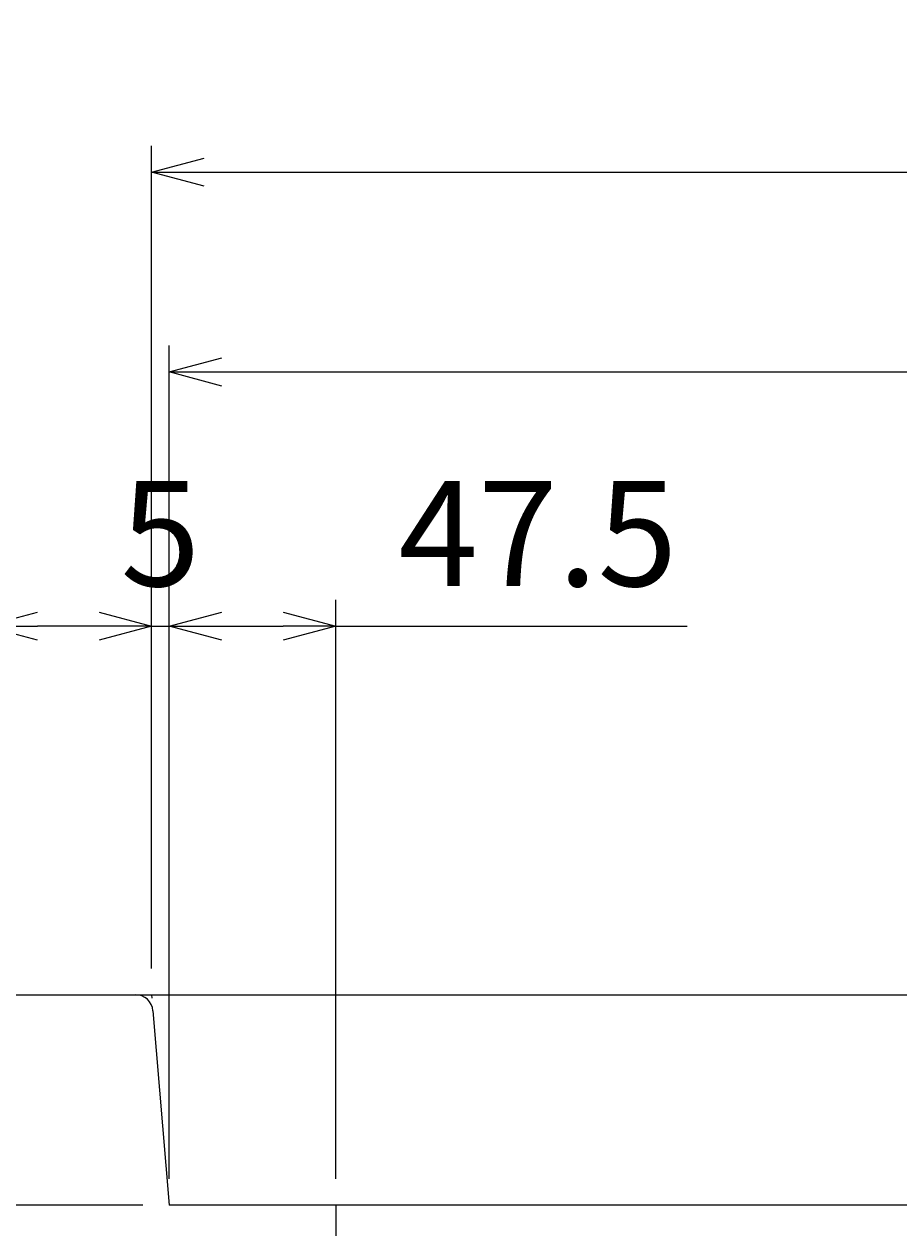
# Model space of a CAD drawing. Units: millimetres. Extents: x 150 to 4305, y 150 to 3000.
# Drawn here: x 2361 to 2611, y 1096 to 1439 of the extents above; entities that cross this region are included whole.
import ezdxf

# ---------------------------------------------------------------- set-up
doc = ezdxf.new("R2010")
doc.units = ezdxf.units.MM
doc.layers.add('寸法線', color=5, linetype='Continuous', lineweight=9)
doc.layers.add('構造線', color=7, linetype='Continuous', lineweight=13)
doc.styles.get("Standard").update_dxf_attribs({"font": 'HGPGothicM.ttf'})
doc.dimstyles.new('Annotative', dxfattribs={"dimscale": 0, "dimtxt": 2, "dimasz": 1, "dimexe": 0.5, "dimexo": 0.5, "dimgap": 0.5, "dimtad": 1, "dimdsep": 46, "dimtxsty": 'Standard', "dimblk": 'OPEN30', "dimcen": 2.5, "dimadec": 0, "dimazin": 0, "dimtfac": 1, "dimtmove": 0, "dimatfit": 3, "dimldrblk": 'OPEN30', "dimfxl": 1, "dimarcsym": 0})

# ---------------------------------------------------------------- blocks, each defined once
blk = doc.blocks.new('_Open30')
at = {"color": 0, "linetype": 'ByBlock', "lineweight": -2}
for p, q in [((-1, 0.268), (0, 0)), ((0, 0), (-1, -0.268)), ((0, 0), (-1, 0))]:
    blk.add_line(p, q, dxfattribs=at)
blk = doc.blocks.new('*D23')
at = {"layer": 'Defpoints', "color": 0, "transparency": 16777216}
for p in [(2245, 1162.5), (2356, 1162.5), (2402.5, 1102.5)]:
    blk.add_point(p, dxfattribs=at)
at = {"layer": '寸法線', "color": 0, "lineweight": -2, "transparency": 16777216}
for p, q in [((2348.5, 1162.5), (2237.5, 1162.5)), ((2245, 1117.5), (2245, 1147.5)), ((2395, 1102.5), (2237.5, 1102.5))]:
    blk.add_line(p, q, dxfattribs=at)
at = {"layer": '寸法線', "color": 0, "lineweight": -2, "transparency": 16777216, "xscale": 15, "yscale": 15, "zscale": 15}
for p, rotation in [((2245, 1162.5), 90), ((2245, 1102.5), 270)]:
    blk.add_blockref('_Open30', p, dxfattribs=dict(at, rotation=rotation))
at = {"layer": '寸法線', "color": 0, "transparency": 16777216, "insert": (2222.5, 1132.5), "char_height": 30, "attachment_point": 5, "rotation": 90}
blk.add_mtext('60', dxfattribs=at)
blk = doc.blocks.new('*D24')
at = {"layer": 'Defpoints', "color": 0, "transparency": 16777216}
for p in [(2402.5, 1102.5), (2245, 562.5), (2350, 562.5)]:
    blk.add_point(p, dxfattribs=at)
at = {"layer": '寸法線', "color": 0, "lineweight": -2, "transparency": 16777216}
for p, q in [((2395, 1102.5), (2237.5, 1102.5)), ((2245, 1087.5), (2245, 577.5)), ((2342.5, 562.5), (2237.5, 562.5))]:
    blk.add_line(p, q, dxfattribs=at)
at = {"layer": '寸法線', "color": 0, "lineweight": -2, "transparency": 16777216, "xscale": 15, "yscale": 15, "zscale": 15}
for p, rotation in [((2245, 1102.5), 90), ((2245, 562.5), 270)]:
    blk.add_blockref('_Open30', p, dxfattribs=dict(at, rotation=rotation))
at = {"layer": '寸法線', "color": 0, "transparency": 16777216, "insert": (2222.5, 832.5), "char_height": 30, "attachment_point": 5, "rotation": 90}
blk.add_mtext('540', dxfattribs=at)
blk = doc.blocks.new('*D29')
at = {"layer": 'Defpoints', "color": 0, "transparency": 16777216}
for p in [(2350, 1267.5), (2397.5, 1162.5), (2350, 1156.5)]:
    blk.add_point(p, dxfattribs=at)
at = {"layer": '寸法線', "color": 0, "lineweight": -2, "transparency": 16777216}
for p, q in [((2350, 1164), (2350, 1275)), ((2397.5, 1170), (2397.5, 1275)), ((2350, 1267.5), (2249.8, 1267.5)), ((2382.5, 1267.5), (2365, 1267.5))]:
    blk.add_line(p, q, dxfattribs=at)
at = {"layer": '寸法線', "color": 0, "lineweight": -2, "transparency": 16777216, "xscale": 15, "yscale": 15, "zscale": 15, "rotation": 180}
blk.add_blockref('_Open30', (2350, 1267.5), dxfattribs=at)
at = {"layer": '寸法線', "color": 0, "lineweight": -2, "transparency": 16777216, "xscale": 15, "yscale": 15, "zscale": 15}
blk.add_blockref('_Open30', (2397.5, 1267.5), dxfattribs=at)
at = {"layer": '寸法線', "color": 0, "transparency": 16777216, "insert": (2292.4, 1290), "char_height": 30, "attachment_point": 5}
blk.add_mtext('47.5', dxfattribs=at)
blk = doc.blocks.new('*D30')
at = {"layer": 'Defpoints', "color": 0, "transparency": 16777216}
for p in [(2402.5, 1267.5), (2397.5, 1162.5), (2402.5, 1102.5)]:
    blk.add_point(p, dxfattribs=at)
at = {"layer": '寸法線', "color": 0, "lineweight": -2, "transparency": 16777216}
for p, q in [((2397.5, 1170), (2397.5, 1275)), ((2402.5, 1110), (2402.5, 1275)), ((2382.5, 1267.5), (2367.5, 1267.5)), ((2397.5, 1267.5), (2402.5, 1267.5)), ((2417.5, 1267.5), (2432.5, 1267.5))]:
    blk.add_line(p, q, dxfattribs=at)
at = {"layer": '寸法線', "color": 0, "lineweight": -2, "transparency": 16777216, "xscale": 15, "yscale": 15, "zscale": 15}
blk.add_blockref('_Open30', (2397.5, 1267.5), dxfattribs=at)
at = {"layer": '寸法線', "color": 0, "lineweight": -2, "transparency": 16777216, "xscale": 15, "yscale": 15, "zscale": 15, "rotation": 180}
blk.add_blockref('_Open30', (2402.5, 1267.5), dxfattribs=at)
at = {"layer": '寸法線', "color": 0, "transparency": 16777216, "insert": (2400, 1290), "char_height": 30, "attachment_point": 5}
blk.add_mtext('5', dxfattribs=at)
blk = doc.blocks.new('*D31')
at = {"layer": 'Defpoints', "color": 0, "transparency": 16777216}
for p in [(2450, 1267.5), (2402.5, 1102.5), (2450, 1102.5)]:
    blk.add_point(p, dxfattribs=at)
at = {"layer": '寸法線', "color": 0, "lineweight": -2, "transparency": 16777216}
for p, q in [((2402.5, 1110), (2402.5, 1275)), ((2450, 1110), (2450, 1275)), ((2417.5, 1267.5), (2435, 1267.5)), ((2450, 1267.5), (2550.2, 1267.5))]:
    blk.add_line(p, q, dxfattribs=at)
at = {"layer": '寸法線', "color": 0, "lineweight": -2, "transparency": 16777216, "xscale": 15, "yscale": 15, "zscale": 15, "rotation": 180}
blk.add_blockref('_Open30', (2402.5, 1267.5), dxfattribs=at)
at = {"layer": '寸法線', "color": 0, "lineweight": -2, "transparency": 16777216, "xscale": 15, "yscale": 15, "zscale": 15}
blk.add_blockref('_Open30', (2450, 1267.5), dxfattribs=at)
at = {"layer": '寸法線', "color": 0, "transparency": 16777216, "insert": (2507.6, 1290), "char_height": 30, "attachment_point": 5}
blk.add_mtext('47.5', dxfattribs=at)
blk = doc.blocks.new('*D52')
at = {"layer": 'Defpoints', "color": 0, "transparency": 16777216}
for p in [(2952.5, 1396.83), (2397.5, 1162.5), (2952.5, 1162.5)]:
    blk.add_point(p, dxfattribs=at)
at = {"layer": '寸法線', "color": 0, "lineweight": -2, "transparency": 16777216}
for p, q in [((2397.5, 1170), (2397.5, 1404.33)), ((2952.5, 1170), (2952.5, 1404.33)), ((2412.5, 1396.83), (2937.5, 1396.83))]:
    blk.add_line(p, q, dxfattribs=at)
at = {"layer": '寸法線', "color": 0, "lineweight": -2, "transparency": 16777216, "xscale": 15, "yscale": 15, "zscale": 15, "rotation": 180}
blk.add_blockref('_Open30', (2397.5, 1396.83), dxfattribs=at)
at = {"layer": '寸法線', "color": 0, "lineweight": -2, "transparency": 16777216, "xscale": 15, "yscale": 15, "zscale": 15}
blk.add_blockref('_Open30', (2952.5, 1396.83), dxfattribs=at)
at = {"layer": '寸法線', "color": 0, "transparency": 16777216, "insert": (2675, 1419.33), "char_height": 30, "attachment_point": 5}
blk.add_mtext('555', dxfattribs=at)
blk = doc.blocks.new('*D53')
at = {"layer": 'Defpoints', "color": 0, "transparency": 16777216}
for p in [(2947.5, 1339.91), (2402.5, 1102.5), (2947.5, 1102.5)]:
    blk.add_point(p, dxfattribs=at)
at = {"layer": '寸法線', "color": 0, "lineweight": -2, "transparency": 16777216}
for p, q in [((2402.5, 1110), (2402.5, 1347.41)), ((2947.5, 1110), (2947.5, 1347.41)), ((2417.5, 1339.91), (2932.5, 1339.91))]:
    blk.add_line(p, q, dxfattribs=at)
at = {"layer": '寸法線', "color": 0, "lineweight": -2, "transparency": 16777216, "xscale": 15, "yscale": 15, "zscale": 15, "rotation": 180}
blk.add_blockref('_Open30', (2402.5, 1339.91), dxfattribs=at)
at = {"layer": '寸法線', "color": 0, "lineweight": -2, "transparency": 16777216, "xscale": 15, "yscale": 15, "zscale": 15}
blk.add_blockref('_Open30', (2947.5, 1339.91), dxfattribs=at)
at = {"layer": '寸法線', "color": 0, "transparency": 16777216, "insert": (2675, 1362.41), "char_height": 30, "attachment_point": 5}
blk.add_mtext('545', dxfattribs=at)

msp = doc.modelspace()

# ---------------------------------------------------------------- linework, layer by layer
at = {"layer": '寸法線'}
for p, q in [((2396.5, 1162.5), (2397.5, 1162.5)), ((2397.5, 1162.5), (2397.583, 1161.503))]:
    msp.add_line(p, q, dxfattribs=at)
at = {"layer": '構造線'}
for p, q in [((2356, 1162.5), (2994, 1162.5)), ((2397.882, 1157.915), (2402.5, 1102.5)), ((2947.5, 1102.5), (2402.5, 1102.5)), ((2450, 1102.5), (2450, 562.5))]:
    msp.add_line(p, q, dxfattribs=at)
msp.add_arc((2392.899, 1157.5), 5, 4.76364, 90, dxfattribs=at)

# ---------------------------------------------------------------- dimensions: what is measured, and where the dimension line sits
at = {"layer": '寸法線'}
for base, p1, p2, picture, middle in [((2952.5, 1396.831), (2397.5, 1162.5), (2952.5, 1162.5), '*D52', (2675, 1419.331)), ((2947.5, 1339.907), (2402.5, 1102.5), (2947.5, 1102.5), '*D53', (2675, 1362.407)), ((2350, 1267.5), (2397.5, 1162.5), (2350, 1156.5), '*D29', (2292.398, 1290)), ((2402.5, 1267.5), (2397.5, 1162.5), (2402.5, 1102.5), '*D30', (2400, 1290)), ((2450, 1267.5), (2402.5, 1102.5), (2450, 1102.5), '*D31', (2507.602, 1290))]:
    dim = msp.add_linear_dim(base=base, p1=p1, p2=p2, dimstyle='Annotative', dxfattribs=at)
    dim.commit()
    dim.dimension.update_dxf_attribs({"geometry": picture, "text_midpoint": middle})
for base, p2, picture, middle in [((2245, 1162.5), (2356, 1162.5), '*D23', (2222.5, 1132.5)), ((2245, 562.5), (2350, 562.5), '*D24', (2222.5, 832.5))]:
    dim = msp.add_linear_dim(base=base, p1=(2402.5, 1102.5), p2=p2, angle=90, dimstyle='Annotative', dxfattribs=at)
    dim.commit()
    dim.dimension.update_dxf_attribs({"geometry": picture, "text_midpoint": middle})

doc.saveas('drawing.dxf')
